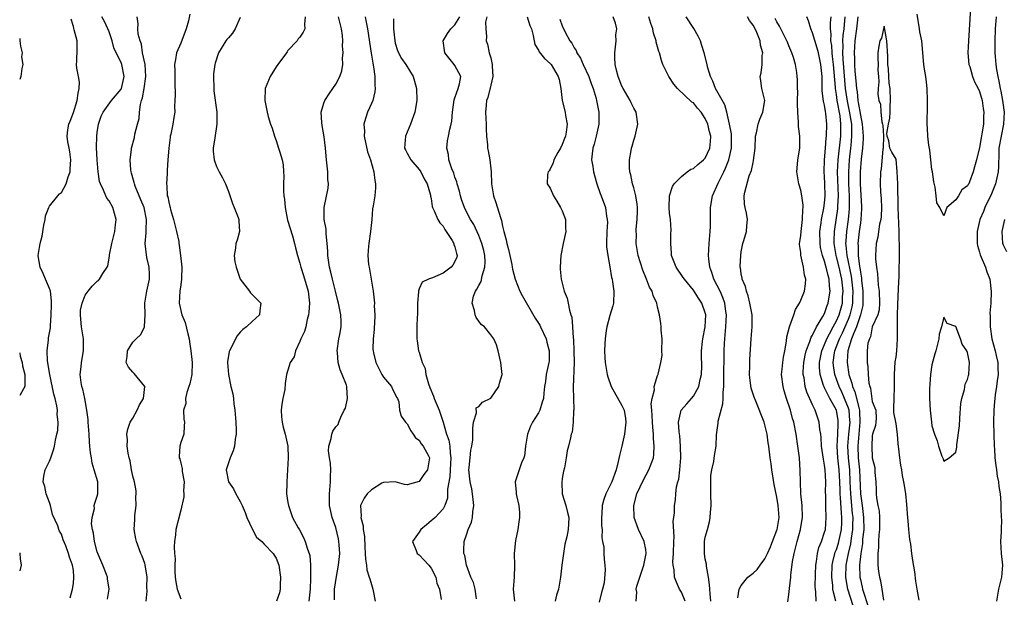
# Model space of a CAD drawing. Units: inches. Extents: x 2586000 to 2589000, y 1515000 to 1518000.
# Drawn here: x 2586000 to 2586165, y 1517032 to 1517129 of the extents above; entities that cross this region are included whole.
import ezdxf

# ---------------------------------------------------------------- set-up
doc = ezdxf.new("R2010")
doc.units = ezdxf.units.IN
doc.header["$MEASUREMENT"] = 0
doc.layers.add('LD25861515_2ft', color=132, linetype='Continuous')

msp = doc.modelspace()

# ---------------------------------------------------------------- linework, layer by layer
at = {"layer": 'LD25861515_2ft'}
for points, elevation in [([(2586159.49, 1517130.51), (2586159.12, 1517125), (2586159.04, 1517123), (2586159.22, 1517121), (2586159.34, 1517120.67), (2586159.82, 1517119), (2586160.13, 1517118.13), (2586160.76, 1517117), (2586161, 1517116.49), (2586161.41, 1517115), (2586161.61, 1517113.61), (2586161.72, 1517113), (2586161.68, 1517112.32), (2586161.63, 1517111), (2586161.4, 1517109.4), (2586161.26, 1517108.74), (2586161, 1517107.07), (2586160.46, 1517105), (2586160.17, 1517103.83), (2586159.93, 1517103), (2586159.33, 1517101.33), (2586159.19, 1517101), (2586159.11, 1517100.89), (2586159, 1517100.65), (2586158.01, 1517099.99), (2586157.44, 1517099), (2586157, 1517098.32), (2586155.5, 1517097), (2586155, 1517095.64), (2586154.34, 1517097), (2586153.83, 1517097.83), (2586153.7, 1517099), (2586153.57, 1517100.43), (2586153.31, 1517101.31), (2586153.09, 1517103), (2586153, 1517103.41), (2586152.63, 1517106.63), (2586152.5, 1517107.5), (2586152.34, 1517109), (2586152.26, 1517110.26), (2586152.19, 1517111), (2586152.24, 1517114.24), (2586152.27, 1517115), (2586152.19, 1517117), (2586152.08, 1517118.08), (2586151.96, 1517119), (2586151.77, 1517120.23), (2586151.67, 1517121), (2586151.29, 1517125), (2586151, 1517126.51), (2586150.94, 1517127), (2586150.54, 1517129.46)], 8530), ([(2586008.46, 1517031.54), (2586008.88, 1517033), (2586009, 1517033.93), (2586009.09, 1517035), (2586009, 1517036.11), (2586008.88, 1517037), (2586008.35, 1517038.35), (2586008.18, 1517039), (2586007.74, 1517040.26), (2586007.29, 1517041.29), (2586007, 1517042.21), (2586006.7, 1517042.7), (2586006.59, 1517043), (2586006.41, 1517043.59), (2586005.53, 1517045.53), (2586005.16, 1517047), (2586005, 1517047.51), (2586004.45, 1517049), (2586004.22, 1517050.22), (2586003.95, 1517051), (2586004.04, 1517051.96), (2586004.27, 1517053), (2586005, 1517054.48), (2586005.2, 1517055), (2586005.66, 1517056.34), (2586005.83, 1517057), (2586006.01, 1517058.01), (2586006.25, 1517059), (2586006.38, 1517059.62), (2586006.46, 1517061), (2586006.31, 1517062.31), (2586006.35, 1517063), (2586006.24, 1517063.76), (2586005.93, 1517065), (2586005.7, 1517065.7), (2586005.03, 1517069), (2586004.68, 1517071.32), (2586004.61, 1517073), (2586004.83, 1517074.83), (2586004.84, 1517075.16), (2586005.15, 1517076.86), (2586005.15, 1517077.15), (2586005.26, 1517079), (2586005.33, 1517080.67), (2586005.34, 1517081.34), (2586005.16, 1517083), (2586005, 1517083.43), (2586004.33, 1517085), (2586003.96, 1517085.96), (2586003.44, 1517087), (2586003.11, 1517088.89), (2586003.11, 1517089), (2586003.44, 1517091), (2586003.76, 1517092.24), (2586004.07, 1517094.07), (2586004.25, 1517095), (2586004.35, 1517095.65), (2586004.86, 1517097), (2586005, 1517097.25), (2586006.42, 1517099), (2586006.69, 1517099.31), (2586007, 1517099.56), (2586007.81, 1517101), (2586008.15, 1517102.15), (2586008.44, 1517103), (2586008.46, 1517103.54), (2586008.6, 1517105), (2586008.39, 1517106.39), (2586008.29, 1517107), (2586008.07, 1517108.07), (2586007.97, 1517109), (2586008.06, 1517110.06), (2586008.24, 1517111), (2586008.48, 1517111.52), (2586009, 1517112.95), (2586009.65, 1517115), (2586009.81, 1517116.19), (2586009.99, 1517117), (2586010.03, 1517118.03), (2586009.86, 1517119), (2586009.57, 1517120.43), (2586009.54, 1517121), (2586009.59, 1517121.59), (2586009.63, 1517123.63), (2586009.64, 1517125), (2586009.16, 1517126.84), (2586009.07, 1517127.07), (2586009, 1517127.41), (2586008.65, 1517128.65)], 8572), ([(2586014.7, 1517031.3), (2586014.99, 1517033), (2586014.72, 1517034.72), (2586014.7, 1517035), (2586014.54, 1517035.46), (2586013.92, 1517037), (2586013.08, 1517039), (2586013, 1517039.24), (2586012.54, 1517041), (2586012.38, 1517042.38), (2586012.21, 1517043), (2586012.05, 1517043.95), (2586012.14, 1517045), (2586012.53, 1517046.53), (2586012.5, 1517047), (2586012.58, 1517047.42), (2586013, 1517048.59), (2586013.12, 1517049), (2586013.1, 1517049.1), (2586013.08, 1517051), (2586012.51, 1517053), (2586012.13, 1517054.13), (2586012.03, 1517055), (2586011.85, 1517055.85), (2586011.79, 1517057), (2586011.69, 1517057.69), (2586011.64, 1517059), (2586011.49, 1517061), (2586011.47, 1517061.47), (2586011.27, 1517063), (2586010.9, 1517065), (2586010.57, 1517066.57), (2586010.44, 1517067), (2586010.33, 1517067.67), (2586010.16, 1517069), (2586010.29, 1517070.29), (2586010.35, 1517071), (2586010.71, 1517073), (2586010.7, 1517074.7), (2586010.71, 1517075), (2586010.67, 1517075.33), (2586010.39, 1517077), (2586010.28, 1517078.28), (2586010.18, 1517079), (2586010.22, 1517079.78), (2586010.46, 1517081), (2586011, 1517082.33), (2586011.48, 1517083), (2586012.15, 1517083.85), (2586013, 1517084.66), (2586013.2, 1517084.8), (2586013.4, 1517085), (2586013.95, 1517085.95), (2586014.69, 1517087), (2586014.8, 1517087.2), (2586015.08, 1517088.92), (2586015.08, 1517089.08), (2586015.45, 1517091), (2586015.95, 1517093), (2586016.09, 1517094.09), (2586016.16, 1517095), (2586015.61, 1517097), (2586015, 1517098.12), (2586014.61, 1517098.61), (2586014.43, 1517099), (2586014.06, 1517099.94), (2586013.53, 1517101), (2586013.4, 1517101.4), (2586013.15, 1517103), (2586012.98, 1517105), (2586012.9, 1517107.11), (2586012.93, 1517109), (2586013, 1517109.62), (2586013.24, 1517111), (2586013.67, 1517112.33), (2586014.01, 1517113), (2586015.4, 1517115), (2586017, 1517116.86), (2586017.06, 1517117), (2586017.51, 1517119), (2586017.14, 1517121), (2586017, 1517121.34), (2586016.17, 1517123), (2586015.8, 1517123.8), (2586015.52, 1517125), (2586015, 1517126.49), (2586014.8, 1517127), (2586014.22, 1517128.22), (2586013.79, 1517129)], 8570), ([(2586021.21, 1517031), (2586021.37, 1517032.63), (2586021.34, 1517033.34), (2586021.36, 1517035), (2586021.07, 1517037.07), (2586021, 1517037.3), (2586020.55, 1517038.55), (2586020.34, 1517039), (2586019.57, 1517041), (2586019.46, 1517041.46), (2586019.2, 1517043), (2586019.31, 1517044.69), (2586019.31, 1517045), (2586019.33, 1517045.33), (2586019.52, 1517047), (2586019.5, 1517048.5), (2586019.52, 1517049), (2586019.51, 1517049.51), (2586019.24, 1517051), (2586019, 1517051.97), (2586018.77, 1517053), (2586018.51, 1517054.51), (2586018.35, 1517055), (2586018.17, 1517055.83), (2586018.05, 1517057), (2586018.07, 1517058.07), (2586017.99, 1517059), (2586018.15, 1517059.85), (2586018.54, 1517061), (2586019, 1517061.68), (2586019.71, 1517063), (2586020.07, 1517063.93), (2586020.74, 1517065), (2586020.97, 1517066.97), (2586020.97, 1517067), (2586019.2, 1517069.2), (2586019, 1517069.38), (2586018.24, 1517070.24), (2586017.87, 1517071), (2586018, 1517072), (2586018.07, 1517073), (2586019, 1517074.43), (2586019.54, 1517075), (2586020.3, 1517075.7), (2586020.94, 1517077), (2586021, 1517078.05), (2586021.03, 1517079), (2586020.99, 1517081), (2586021.34, 1517083), (2586021.75, 1517085), (2586021.76, 1517085.76), (2586021.71, 1517087), (2586021.35, 1517088.65), (2586021.07, 1517091), (2586021.23, 1517092.77), (2586021.2, 1517093.2), (2586021.27, 1517095), (2586020.85, 1517097), (2586020.33, 1517098.33), (2586019.37, 1517100.63), (2586019.24, 1517101), (2586019.2, 1517101.2), (2586018.77, 1517102.77), (2586018.69, 1517103), (2586018.65, 1517103.35), (2586018.54, 1517105), (2586018.75, 1517106.75), (2586018.77, 1517107), (2586019.25, 1517108.75), (2586019.34, 1517109.34), (2586019.78, 1517111), (2586020.02, 1517111.98), (2586020.11, 1517113), (2586020.29, 1517114.29), (2586020.45, 1517115), (2586020.58, 1517115.42), (2586020.89, 1517117), (2586021.18, 1517119), (2586021.02, 1517121.02), (2586020.61, 1517123), (2586020.45, 1517124.45), (2586020.2, 1517125), (2586019.89, 1517126.11), (2586019.83, 1517127), (2586019.86, 1517127.86), (2586019.71, 1517129)], 8568), ([(2586028.56, 1517129.44), (2586028.33, 1517128.33), (2586027.93, 1517127), (2586027, 1517124.62), (2586026.3, 1517123), (2586026.14, 1517121.86), (2586025.97, 1517121), (2586026.03, 1517119.97), (2586026.04, 1517119), (2586026, 1517118), (2586026.07, 1517115.93), (2586026.01, 1517115), (2586025.98, 1517113.98), (2586026, 1517113), (2586025.86, 1517112.14), (2586025.71, 1517111), (2586025.35, 1517109.35), (2586025.26, 1517109), (2586025.22, 1517108.78), (2586024.99, 1517107), (2586024.87, 1517105), (2586024.72, 1517103.28), (2586024.71, 1517103), (2586024.73, 1517102.73), (2586024.6, 1517101), (2586024.67, 1517100.67), (2586024.76, 1517099), (2586024.82, 1517098.82), (2586025, 1517097.9), (2586025.19, 1517097.19), (2586025.22, 1517097), (2586025.3, 1517096.7), (2586025.8, 1517095), (2586026.32, 1517093), (2586026.67, 1517091.33), (2586026.72, 1517091), (2586026.73, 1517090.73), (2586026.98, 1517089), (2586027.17, 1517087), (2586027.15, 1517085.15), (2586027.16, 1517085), (2586027, 1517084.05), (2586026.86, 1517083), (2586026.75, 1517081), (2586027.22, 1517079), (2586027.74, 1517077.74), (2586028.19, 1517075.81), (2586028.41, 1517075), (2586028.47, 1517074.47), (2586028.7, 1517073), (2586028.91, 1517071), (2586028.85, 1517069), (2586028.55, 1517067.45), (2586028.39, 1517067), (2586028.01, 1517066.01), (2586027.8, 1517065), (2586027.86, 1517064.14), (2586027.47, 1517063), (2586027.51, 1517061.51), (2586027.67, 1517061), (2586027.58, 1517060.42), (2586027.51, 1517059), (2586027, 1517057.62), (2586026.85, 1517057), (2586026.74, 1517055.26), (2586026.77, 1517055), (2586026.84, 1517054.84), (2586027, 1517054.15), (2586027.25, 1517053.25), (2586027.23, 1517053), (2586027.27, 1517052.73), (2586027.56, 1517051), (2586027.47, 1517049.47), (2586027.53, 1517049), (2586027.52, 1517048.48), (2586027, 1517046.26), (2586026.21, 1517043), (2586026.12, 1517042.12), (2586025.95, 1517041), (2586025.89, 1517040.11), (2586025.98, 1517039), (2586026.08, 1517038.08), (2586026.04, 1517037), (2586026.04, 1517035.96), (2586026.1, 1517035), (2586026.21, 1517034.21), (2586026.41, 1517033), (2586027, 1517031.34)], 8566), ([(2586037, 1517128.92), (2586036.13, 1517127), (2586035.71, 1517126.29), (2586035, 1517125.48), (2586034.76, 1517125.24), (2586034.56, 1517125), (2586033.97, 1517123.97), (2586033.37, 1517123), (2586032.78, 1517121.22), (2586032.74, 1517121), (2586032.52, 1517119.48), (2586032.49, 1517119), (2586032.56, 1517117), (2586032.59, 1517116.59), (2586033.08, 1517113), (2586033.09, 1517111), (2586032.72, 1517108.72), (2586032.47, 1517107), (2586032.45, 1517106.45), (2586032.61, 1517105), (2586033, 1517103.89), (2586033.47, 1517103), (2586034.03, 1517102.03), (2586034.52, 1517101), (2586035, 1517099.69), (2586035.67, 1517097.67), (2586035.99, 1517097), (2586036.66, 1517095.34), (2586036.77, 1517095), (2586036.76, 1517094.76), (2586036.85, 1517093), (2586036.45, 1517091.55), (2586036.26, 1517091), (2586036.18, 1517090.18), (2586035.95, 1517089), (2586036.07, 1517087.93), (2586036.3, 1517087), (2586037, 1517084.98), (2586038.55, 1517083), (2586038.73, 1517082.73), (2586039.72, 1517081.72), (2586040.46, 1517081), (2586040.28, 1517079.72), (2586040.2, 1517079), (2586039, 1517077.9), (2586038.05, 1517077), (2586037.44, 1517076.56), (2586037, 1517076.13), (2586036.49, 1517075.51), (2586036.22, 1517075), (2586035.47, 1517073.47), (2586035.21, 1517073), (2586035.15, 1517072.85), (2586034.87, 1517071.13), (2586034.86, 1517071), (2586035.01, 1517069), (2586035.44, 1517067), (2586035.74, 1517065.74), (2586035.85, 1517065), (2586035.94, 1517064.06), (2586036.09, 1517063), (2586036.24, 1517061), (2586036.31, 1517059.69), (2586036.3, 1517059), (2586036.14, 1517058.14), (2586036.03, 1517057), (2586035.82, 1517056.18), (2586035.3, 1517055), (2586034.63, 1517053), (2586035, 1517051), (2586035.84, 1517049.84), (2586036.23, 1517049), (2586037, 1517047.71), (2586037.34, 1517047), (2586037.83, 1517045.83), (2586038.12, 1517045), (2586039, 1517043.1), (2586039.74, 1517041.74), (2586040.59, 1517041), (2586041, 1517040.55), (2586042.53, 1517039), (2586042.69, 1517038.69), (2586043, 1517038.21), (2586043.44, 1517037), (2586043.73, 1517035), (2586043.69, 1517033.69), (2586043.71, 1517033), (2586043.6, 1517032.4), (2586043.07, 1517031)], 8564), ([(2586047.87, 1517129), (2586047.77, 1517127.77), (2586047.81, 1517127), (2586047.54, 1517126.46), (2586047, 1517125.62), (2586046.7, 1517125.3), (2586046.53, 1517125), (2586045, 1517123.35), (2586044.84, 1517123.16), (2586044.75, 1517123), (2586043.27, 1517121), (2586043, 1517120.62), (2586042, 1517119), (2586041.2, 1517117), (2586041.09, 1517115), (2586041.5, 1517113), (2586041.68, 1517112.32), (2586042.08, 1517111), (2586042.33, 1517110.33), (2586042.72, 1517109), (2586043, 1517108.26), (2586043.43, 1517107), (2586043.55, 1517106.45), (2586044, 1517105), (2586044.17, 1517104.17), (2586044.26, 1517103), (2586044.33, 1517102.33), (2586044.26, 1517101), (2586044.22, 1517099.78), (2586044.31, 1517099), (2586044.4, 1517098.4), (2586044.5, 1517097), (2586044.92, 1517094.92), (2586045.73, 1517092.27), (2586046.09, 1517091), (2586046.26, 1517090.26), (2586046.6, 1517089), (2586047, 1517087.69), (2586047.18, 1517087), (2586047.63, 1517085.63), (2586048.36, 1517083), (2586048.6, 1517081), (2586048.52, 1517079.48), (2586048.46, 1517079), (2586048.21, 1517078.21), (2586047.99, 1517077), (2586047.78, 1517076.22), (2586047.18, 1517075), (2586047, 1517074.57), (2586046.26, 1517073), (2586046.01, 1517071.99), (2586045.37, 1517071), (2586045, 1517069.71), (2586044.75, 1517069), (2586044.51, 1517067.49), (2586044.47, 1517066.47), (2586044.14, 1517065), (2586043.95, 1517064.05), (2586043.87, 1517063), (2586043.93, 1517061.93), (2586044, 1517061), (2586044.18, 1517060.18), (2586044.54, 1517059), (2586044.98, 1517057), (2586045.02, 1517055), (2586044.8, 1517051), (2586044.81, 1517050.81), (2586044.77, 1517049), (2586045, 1517047.52), (2586045.07, 1517047), (2586045.78, 1517045), (2586046.73, 1517043.27), (2586046.94, 1517042.94), (2586047.63, 1517041.63), (2586047.89, 1517041), (2586048.29, 1517039.71), (2586048.56, 1517039), (2586048.64, 1517038.64), (2586048.79, 1517037), (2586048.76, 1517035.24), (2586048.79, 1517034.79), (2586048.72, 1517033), (2586048.5, 1517031)], 8562), ([(2586052.78, 1517031.22), (2586052.81, 1517033), (2586053.12, 1517035.12), (2586053.5, 1517037), (2586053.68, 1517039), (2586053.56, 1517040.44), (2586053.53, 1517041), (2586053.45, 1517041.45), (2586053, 1517043.31), (2586052.43, 1517045), (2586051.99, 1517047), (2586051.99, 1517048.01), (2586051.96, 1517049), (2586052.15, 1517051), (2586052.13, 1517051.87), (2586052.18, 1517053), (2586052.14, 1517054.14), (2586051.96, 1517055), (2586051.82, 1517056.18), (2586051.86, 1517057), (2586052.25, 1517058.25), (2586052.36, 1517059), (2586052.52, 1517059.48), (2586053, 1517060.24), (2586053.39, 1517060.61), (2586053.55, 1517061), (2586053.85, 1517061.85), (2586054.45, 1517063), (2586054.62, 1517063.38), (2586054.99, 1517065), (2586054.86, 1517066.86), (2586054.87, 1517067), (2586054.81, 1517067.19), (2586054.09, 1517069), (2586053.77, 1517069.77), (2586053.41, 1517071), (2586053.29, 1517072.71), (2586053.26, 1517073), (2586053.55, 1517075), (2586053.71, 1517075.71), (2586053.9, 1517077), (2586053.92, 1517077.92), (2586053.85, 1517079), (2586053.46, 1517081), (2586053.37, 1517081.37), (2586052.98, 1517083), (2586052.46, 1517085), (2586052.17, 1517086.17), (2586051.95, 1517087), (2586051.71, 1517089), (2586051.69, 1517089.69), (2586051.59, 1517091), (2586051.38, 1517092.62), (2586051.38, 1517093.38), (2586051.07, 1517095), (2586051.06, 1517097), (2586051.73, 1517100.27), (2586051.77, 1517101), (2586051.71, 1517101.71), (2586051.7, 1517103), (2586051.47, 1517105), (2586051.3, 1517107), (2586051.09, 1517108.91), (2586050.76, 1517110.76), (2586050.7, 1517111.3), (2586050.59, 1517113), (2586051, 1517114.55), (2586051.16, 1517115), (2586051.88, 1517116.12), (2586052.53, 1517117), (2586053, 1517117.74), (2586053.69, 1517119), (2586054.05, 1517119.95), (2586054.2, 1517121), (2586054.16, 1517122.16), (2586054.28, 1517123), (2586054.16, 1517124.16), (2586054.2, 1517125), (2586054.12, 1517125.88), (2586053.95, 1517127), (2586053.46, 1517129)], 8560), ([(2586057.94, 1517129), (2586058.14, 1517128.14), (2586058.36, 1517127), (2586058.94, 1517122.94), (2586059.22, 1517121.22), (2586059.35, 1517120.65), (2586059.57, 1517119), (2586059.56, 1517117.56), (2586059.62, 1517117), (2586059.57, 1517116.43), (2586059.21, 1517115), (2586059, 1517114.48), (2586058.35, 1517113), (2586058.02, 1517111.98), (2586057.74, 1517111), (2586057.81, 1517109.81), (2586057.78, 1517109), (2586058.36, 1517106.36), (2586058.86, 1517105), (2586059.42, 1517103), (2586059.55, 1517101.55), (2586059.69, 1517101), (2586059.69, 1517100.31), (2586059.57, 1517099), (2586059.31, 1517097.31), (2586059.2, 1517096.79), (2586059.04, 1517095), (2586058.84, 1517093), (2586058.54, 1517091), (2586058.53, 1517090.53), (2586058.39, 1517089), (2586058.51, 1517087.49), (2586058.59, 1517087), (2586058.66, 1517086.66), (2586058.96, 1517085), (2586059.29, 1517083), (2586059.49, 1517081), (2586059.47, 1517080.53), (2586059.55, 1517079), (2586059.5, 1517077.5), (2586059.46, 1517077), (2586059.46, 1517076.54), (2586059.28, 1517075), (2586059.23, 1517073.23), (2586059.27, 1517073), (2586059.36, 1517072.64), (2586059.71, 1517071), (2586060.73, 1517069), (2586061, 1517068.57), (2586062.35, 1517067), (2586062.54, 1517066.54), (2586063, 1517065.72), (2586063.22, 1517065.23), (2586063.38, 1517065), (2586063.59, 1517064.41), (2586063.72, 1517063), (2586064, 1517062), (2586064.72, 1517061), (2586065, 1517060.74), (2586065.58, 1517059.58), (2586066, 1517059), (2586066.4, 1517058.4), (2586067, 1517058.01), (2586067.35, 1517057.35), (2586067.65, 1517057), (2586068.52, 1517055.48), (2586068.76, 1517055), (2586068.4, 1517053), (2586067.8, 1517052.2), (2586067, 1517051.03), (2586065, 1517050.47), (2586064.56, 1517050.56), (2586063, 1517051.02), (2586061, 1517050.89), (2586060.76, 1517050.76), (2586059, 1517049.65), (2586058.26, 1517049), (2586057.75, 1517048.24), (2586057.16, 1517047), (2586057.26, 1517045.26), (2586057.23, 1517045), (2586057.6, 1517043.6), (2586057.62, 1517043), (2586057.84, 1517041.84), (2586057.91, 1517040.09), (2586057.97, 1517039), (2586058, 1517038), (2586058.15, 1517037), (2586058.25, 1517036.25), (2586058.64, 1517035), (2586058.71, 1517034.71), (2586059, 1517033.76), (2586059.25, 1517033), (2586059.27, 1517032.73), (2586059.61, 1517031)], 8558), ([(2586062.69, 1517128.69), (2586062.7, 1517127), (2586062.91, 1517125), (2586063, 1517124.61), (2586063.39, 1517123.39), (2586063.55, 1517123), (2586064.04, 1517122.04), (2586064.76, 1517121), (2586065.98, 1517119), (2586066.22, 1517118.22), (2586066.53, 1517117), (2586066.59, 1517115), (2586066.28, 1517113), (2586065.57, 1517111), (2586065, 1517109.65), (2586064.69, 1517109), (2586064.54, 1517107), (2586064.69, 1517106.69), (2586065, 1517106.15), (2586065.62, 1517105), (2586067, 1517103.38), (2586067.27, 1517103), (2586067.85, 1517101.85), (2586068.37, 1517101), (2586068.89, 1517099.11), (2586068.91, 1517098.91), (2586069, 1517098.54), (2586069.19, 1517097.19), (2586069.26, 1517097), (2586069.51, 1517096.49), (2586070.13, 1517095), (2586070.45, 1517094.45), (2586071, 1517093.87), (2586071.31, 1517093.31), (2586072.53, 1517091.47), (2586072.82, 1517091), (2586072.84, 1517090.84), (2586073, 1517090.42), (2586073.28, 1517089.28), (2586073.38, 1517089), (2586073.31, 1517088.69), (2586073, 1517087.97), (2586072.66, 1517087.34), (2586072.36, 1517087), (2586071, 1517086.01), (2586069.24, 1517085.24), (2586068.57, 1517085), (2586067.53, 1517084.47), (2586067, 1517083.36), (2586066.87, 1517083), (2586066.88, 1517082.88), (2586066.73, 1517081), (2586066.72, 1517079.28), (2586066.71, 1517079), (2586066.66, 1517078.66), (2586066.61, 1517077), (2586066.59, 1517075), (2586066.67, 1517074.67), (2586066.9, 1517073), (2586067, 1517072.74), (2586067.53, 1517071), (2586068, 1517070), (2586068.12, 1517069), (2586068.57, 1517067.43), (2586068.8, 1517066.8), (2586069.39, 1517065.39), (2586069.52, 1517065), (2586070.35, 1517063), (2586070.5, 1517062.5), (2586071.01, 1517061.01), (2586071.59, 1517059), (2586071.97, 1517057.97), (2586072.13, 1517057), (2586072.19, 1517055.81), (2586072.33, 1517055), (2586072.2, 1517053), (2586072.14, 1517051.86), (2586071.74, 1517049.74), (2586071.77, 1517049), (2586071.76, 1517048.24), (2586071.32, 1517047), (2586071, 1517046.45), (2586069.67, 1517045), (2586069.32, 1517044.68), (2586069, 1517044.44), (2586068.21, 1517043.79), (2586067.27, 1517043), (2586067, 1517042.54), (2586065.86, 1517041), (2586066.51, 1517039.49), (2586066.64, 1517039), (2586066.84, 1517038.84), (2586067, 1517038.75), (2586067.86, 1517037.86), (2586068.65, 1517037), (2586069, 1517036.51), (2586069.8, 1517035), (2586069.97, 1517033.97), (2586070.43, 1517033), (2586070.72, 1517031.28)], 8556), ([(2586076.61, 1517031.39), (2586076.39, 1517033), (2586076.09, 1517034.09), (2586075.69, 1517035), (2586074.93, 1517037), (2586074.64, 1517038.64), (2586074.51, 1517039), (2586074.49, 1517039.51), (2586074.55, 1517041), (2586075, 1517042.26), (2586075.23, 1517043), (2586075.77, 1517044.23), (2586075.92, 1517045), (2586075.98, 1517045.98), (2586076.15, 1517047), (2586075.95, 1517049), (2586075.82, 1517049.82), (2586075.55, 1517051), (2586075.34, 1517053), (2586075.39, 1517053.39), (2586075.53, 1517055), (2586075.68, 1517056.32), (2586075.86, 1517057), (2586076.02, 1517058.02), (2586076.03, 1517059), (2586075.99, 1517060.01), (2586076.11, 1517061), (2586076.6, 1517062.6), (2586076.59, 1517063.41), (2586077, 1517063.64), (2586077.62, 1517064.38), (2586079, 1517065.02), (2586080.37, 1517067), (2586080.45, 1517067.55), (2586080.92, 1517069), (2586080.69, 1517071), (2586080.24, 1517073), (2586079.98, 1517073.98), (2586079.51, 1517075), (2586079, 1517075.67), (2586077.94, 1517077), (2586077.42, 1517077.42), (2586077, 1517077.96), (2586076.58, 1517078.58), (2586076.4, 1517079), (2586076.28, 1517079.72), (2586075.88, 1517081), (2586076.13, 1517082.13), (2586076.44, 1517083), (2586076.69, 1517083.31), (2586077, 1517083.94), (2586077.41, 1517084.59), (2586077.56, 1517085.56), (2586078.04, 1517087), (2586078.09, 1517087.91), (2586078.03, 1517089), (2586077.83, 1517089.83), (2586077.52, 1517091), (2586077, 1517092.32), (2586076.15, 1517094.15), (2586075.64, 1517095), (2586074.74, 1517096.74), (2586074.62, 1517097), (2586074.18, 1517098.18), (2586073.92, 1517099), (2586073.74, 1517099.74), (2586073.38, 1517101), (2586073.31, 1517101.31), (2586073, 1517102.14), (2586072.8, 1517102.8), (2586072.48, 1517103.52), (2586071.98, 1517105), (2586071.9, 1517105.9), (2586071.63, 1517107), (2586071.78, 1517108.22), (2586071.9, 1517109), (2586072.16, 1517110.16), (2586072.38, 1517111), (2586072.48, 1517111.52), (2586072.62, 1517113), (2586072.89, 1517115.11), (2586073, 1517115.4), (2586073.53, 1517117), (2586073.76, 1517117.76), (2586073.97, 1517119), (2586073, 1517120.83), (2586072.89, 1517121), (2586071.29, 1517123), (2586071.02, 1517125), (2586071.77, 1517126.23), (2586072.33, 1517127), (2586073, 1517127.65), (2586073.82, 1517129)], 8554), ([(2586078.33, 1517129), (2586078.11, 1517128.11), (2586078.16, 1517127), (2586078.31, 1517125.69), (2586078.23, 1517125), (2586078.45, 1517124.45), (2586078.76, 1517123), (2586079, 1517122.12), (2586079.26, 1517121), (2586079.26, 1517120.74), (2586079.36, 1517119), (2586079, 1517117.57), (2586078.52, 1517115.48), (2586078.31, 1517115), (2586078.22, 1517114.22), (2586078.14, 1517113), (2586078.23, 1517111), (2586078.22, 1517110.22), (2586078.28, 1517109), (2586078.47, 1517107.53), (2586078.48, 1517107), (2586078.55, 1517106.55), (2586078.88, 1517105), (2586079.08, 1517103), (2586079.15, 1517101), (2586079.48, 1517099), (2586079.88, 1517097.88), (2586080.64, 1517095.36), (2586080.82, 1517094.82), (2586081, 1517093.9), (2586081.22, 1517093), (2586081.61, 1517091.61), (2586081.72, 1517091), (2586082, 1517090), (2586082.53, 1517087.47), (2586082.62, 1517087), (2586082.66, 1517086.66), (2586083.13, 1517085), (2586083.91, 1517083), (2586084.27, 1517082.27), (2586086.46, 1517078.46), (2586087.26, 1517077.26), (2586087.38, 1517077), (2586088.3, 1517075), (2586088.41, 1517074.41), (2586088.82, 1517073), (2586088.78, 1517071.22), (2586088.76, 1517071), (2586088.31, 1517069), (2586088.19, 1517067.81), (2586088.01, 1517067), (2586087.89, 1517065.89), (2586087.85, 1517065), (2586087.62, 1517064.38), (2586087.24, 1517063), (2586087, 1517062.55), (2586086.03, 1517061), (2586085.66, 1517060.34), (2586085.2, 1517059), (2586084.83, 1517057), (2586084.65, 1517055.35), (2586084.53, 1517055), (2586084.17, 1517054.17), (2586083.8, 1517053), (2586083.09, 1517051), (2586083.28, 1517049.28), (2586083.27, 1517049), (2586083.3, 1517048.7), (2586083.74, 1517047), (2586083.84, 1517045.84), (2586083.82, 1517045), (2586083.74, 1517044.26), (2586083.53, 1517043), (2586083.15, 1517041.15), (2586082.93, 1517039), (2586082.97, 1517036.97), (2586082.92, 1517035), (2586082.76, 1517033), (2586083.01, 1517031)], 8552), ([(2586085.12, 1517129), (2586085.59, 1517127.59), (2586085.82, 1517127), (2586086.13, 1517125.87), (2586086.4, 1517124.4), (2586087, 1517123.44), (2586087.13, 1517123.13), (2586088, 1517122), (2586089, 1517121.17), (2586089.14, 1517121), (2586090.34, 1517119), (2586090.48, 1517118.48), (2586090.79, 1517117), (2586091.01, 1517115), (2586091.47, 1517113), (2586091.54, 1517112.46), (2586091.81, 1517111), (2586091.65, 1517109.65), (2586091.54, 1517109), (2586091.4, 1517108.6), (2586091, 1517107.6), (2586090.69, 1517107), (2586090.26, 1517106.26), (2586089.59, 1517105), (2586089.5, 1517104.5), (2586089, 1517103.44), (2586088.82, 1517103.18), (2586088.65, 1517103), (2586088.54, 1517102.54), (2586088.48, 1517101), (2586089, 1517100.27), (2586089.51, 1517099), (2586090.09, 1517098.09), (2586090.73, 1517097), (2586091, 1517096.45), (2586091.52, 1517095), (2586091.55, 1517093.55), (2586091.58, 1517093), (2586091.5, 1517092.5), (2586091.15, 1517091), (2586090.77, 1517089), (2586090.66, 1517087), (2586090.67, 1517086.67), (2586090.81, 1517085), (2586091.35, 1517083), (2586091.82, 1517081.82), (2586092.01, 1517081), (2586092.2, 1517079.8), (2586092.46, 1517079), (2586092.61, 1517078.61), (2586092.73, 1517077), (2586092.84, 1517075.16), (2586092.9, 1517074.9), (2586092.97, 1517073), (2586093, 1517071), (2586092.86, 1517066.86), (2586092.94, 1517063.06), (2586092.89, 1517062.89), (2586092.81, 1517061), (2586092.66, 1517059.34), (2586092.48, 1517059), (2586092.36, 1517058.36), (2586092.06, 1517057), (2586091.81, 1517056.19), (2586091.68, 1517055), (2586091.37, 1517053.37), (2586091.22, 1517052.78), (2586091, 1517051.58), (2586090.91, 1517050.91), (2586090.98, 1517049), (2586091.58, 1517047), (2586091.86, 1517045.86), (2586092.09, 1517045), (2586092.03, 1517043.97), (2586092, 1517043), (2586091.76, 1517041.76), (2586091.46, 1517040.54), (2586091.2, 1517039), (2586090.93, 1517037), (2586090.72, 1517035), (2586090.65, 1517034.65), (2586090.38, 1517033), (2586090.04, 1517031.96), (2586089.83, 1517031)], 8550), ([(2586090.6, 1517128.6), (2586091, 1517127.49), (2586091.46, 1517126.54), (2586092.28, 1517125), (2586092.6, 1517124.6), (2586093, 1517123.81), (2586093.34, 1517123.34), (2586093.44, 1517123), (2586094.09, 1517122.09), (2586094.52, 1517121), (2586095.45, 1517119), (2586095.85, 1517117.85), (2586096.19, 1517117), (2586096.67, 1517115.33), (2586096.75, 1517115), (2586097.13, 1517113), (2586097.16, 1517111), (2586096.71, 1517109), (2586096.35, 1517107.65), (2586096.12, 1517107), (2586096.01, 1517106.01), (2586095.93, 1517105), (2586096.12, 1517103.88), (2586096.24, 1517103), (2586096.39, 1517102.39), (2586096.81, 1517101), (2586097.36, 1517099.36), (2586097.52, 1517099), (2586098.25, 1517097), (2586098.43, 1517095.57), (2586098.55, 1517095), (2586098.57, 1517094.57), (2586098.48, 1517093), (2586098.42, 1517091), (2586098.45, 1517090.45), (2586098.62, 1517089), (2586099, 1517087.09), (2586099.28, 1517085.28), (2586099.36, 1517085), (2586099.43, 1517084.57), (2586099.63, 1517083), (2586099.57, 1517081), (2586099.48, 1517080.52), (2586099, 1517078.91), (2586098.49, 1517077), (2586098.38, 1517076.38), (2586098.2, 1517075), (2586098.14, 1517074.14), (2586098.09, 1517073), (2586098.15, 1517071.85), (2586098.21, 1517071), (2586098.54, 1517069), (2586098.63, 1517068.63), (2586099.21, 1517067), (2586101, 1517063.81), (2586101.36, 1517063), (2586101.62, 1517061.62), (2586101.68, 1517061), (2586101.47, 1517059), (2586101.01, 1517056.99), (2586100.61, 1517055.39), (2586100.39, 1517054.39), (2586100.03, 1517053), (2586099.3, 1517051), (2586099, 1517050.33), (2586098.31, 1517049), (2586097.95, 1517048.05), (2586097.68, 1517047), (2586097.63, 1517045.63), (2586097.58, 1517045), (2586097.6, 1517043.6), (2586097.67, 1517043), (2586097.65, 1517041.65), (2586097.78, 1517041), (2586097.97, 1517040.03), (2586097.97, 1517039), (2586098.04, 1517038.04), (2586098.16, 1517037), (2586098.21, 1517036.21), (2586098.03, 1517034.03), (2586097.76, 1517033), (2586097.57, 1517032.43), (2586097.18, 1517030.82)], 8548), ([(2586103.39, 1517031), (2586103.51, 1517032.49), (2586103.41, 1517033), (2586103.51, 1517033.51), (2586104, 1517035), (2586104.71, 1517037), (2586105.1, 1517039), (2586105, 1517039.62), (2586104.73, 1517041), (2586103.8, 1517043), (2586103.08, 1517045), (2586102.98, 1517047), (2586103.52, 1517049), (2586104.64, 1517051.36), (2586105.54, 1517053), (2586106.28, 1517055), (2586106.39, 1517055.61), (2586106.44, 1517057), (2586106.29, 1517058.29), (2586106.32, 1517059), (2586106.17, 1517060.17), (2586106.16, 1517061), (2586106.1, 1517062.1), (2586106.04, 1517063), (2586105.94, 1517064.06), (2586106.07, 1517065), (2586106.46, 1517066.46), (2586106.4, 1517067), (2586107, 1517068.86), (2586107.04, 1517068.96), (2586107.07, 1517069), (2586107.08, 1517069.08), (2586107.55, 1517071), (2586107.78, 1517072.22), (2586107.73, 1517073), (2586107.76, 1517075), (2586107.58, 1517076.42), (2586107.59, 1517077), (2586107.54, 1517077.54), (2586107.29, 1517079), (2586107, 1517080.28), (2586106.86, 1517081), (2586106.25, 1517082.25), (2586106.09, 1517083), (2586105.66, 1517083.66), (2586105.16, 1517085), (2586104.49, 1517086.49), (2586103.72, 1517089), (2586103.41, 1517091), (2586103.43, 1517092.57), (2586103.4, 1517093), (2586103.4, 1517093.4), (2586103.55, 1517095), (2586103.61, 1517096.39), (2586103.6, 1517097), (2586103.57, 1517097.57), (2586103.35, 1517099), (2586103, 1517100.34), (2586102.79, 1517101), (2586102.48, 1517102.48), (2586102.32, 1517103), (2586102.27, 1517103.73), (2586102.27, 1517105), (2586102.58, 1517106.58), (2586102.64, 1517107), (2586102.71, 1517107.29), (2586103, 1517108.31), (2586103.22, 1517109), (2586103.66, 1517111), (2586103.38, 1517113), (2586103, 1517113.68), (2586102.57, 1517114.57), (2586102.38, 1517115), (2586101.2, 1517117), (2586101, 1517117.4), (2586100.38, 1517119), (2586100.14, 1517119.86), (2586099.89, 1517121), (2586099.8, 1517122.2), (2586099.81, 1517123), (2586099.96, 1517123.96), (2586100.04, 1517125), (2586100.01, 1517125.99), (2586100.14, 1517127), (2586099.96, 1517127.96), (2586099.53, 1517129)], 8546), ([(2586111.64, 1517031), (2586111, 1517032.5), (2586110.69, 1517033), (2586110.15, 1517034.15), (2586109.83, 1517035), (2586109.76, 1517036.24), (2586109.59, 1517037), (2586109.55, 1517037.55), (2586109.65, 1517039), (2586109.7, 1517041), (2586109.79, 1517041.79), (2586109.62, 1517044.38), (2586109.74, 1517045), (2586109.81, 1517045.81), (2586109.82, 1517047), (2586110.01, 1517047.99), (2586110.03, 1517049), (2586110.14, 1517050.14), (2586110.41, 1517051), (2586110.57, 1517051.43), (2586110.75, 1517053), (2586110.91, 1517055), (2586110.86, 1517057), (2586110.71, 1517058.71), (2586110.6, 1517059.4), (2586110.5, 1517061), (2586110.94, 1517063), (2586110.96, 1517063.04), (2586111.91, 1517064.09), (2586112.67, 1517065), (2586113, 1517065.37), (2586113.92, 1517067), (2586114.14, 1517068.14), (2586114.37, 1517069), (2586114.43, 1517070.43), (2586114.42, 1517071), (2586114.37, 1517071.63), (2586114.37, 1517073), (2586114.52, 1517074.52), (2586114.56, 1517075), (2586114.98, 1517077), (2586115.08, 1517079), (2586115, 1517079.35), (2586114.42, 1517081), (2586113.83, 1517081.83), (2586113, 1517083.18), (2586111.49, 1517085), (2586111.3, 1517085.3), (2586110.1, 1517087), (2586109.35, 1517089), (2586109.35, 1517089.35), (2586109.2, 1517091), (2586109.22, 1517092.78), (2586109.25, 1517093), (2586109.25, 1517093.25), (2586109.13, 1517095), (2586109, 1517096.1), (2586108.92, 1517097), (2586108.98, 1517099), (2586109.47, 1517100.53), (2586109.76, 1517101), (2586111, 1517102.21), (2586111.93, 1517103), (2586112.56, 1517103.44), (2586113, 1517103.57), (2586113.74, 1517104.26), (2586114.68, 1517105), (2586115, 1517105.33), (2586115.78, 1517107), (2586115.88, 1517108.12), (2586115.9, 1517109), (2586115.71, 1517109.71), (2586115.4, 1517111), (2586115, 1517111.94), (2586114.28, 1517113), (2586113.69, 1517113.69), (2586113, 1517114.56), (2586112.72, 1517114.72), (2586110.32, 1517117), (2586109.73, 1517117.73), (2586108.87, 1517119), (2586107.87, 1517121), (2586107.67, 1517121.67), (2586107.29, 1517123), (2586107.2, 1517123.2), (2586106.78, 1517124.79), (2586106.78, 1517125), (2586106.3, 1517126.3), (2586106.22, 1517127), (2586105.88, 1517127.88), (2586105.55, 1517129)], 8544), ([(2586115.94, 1517031), (2586115.79, 1517032.21), (2586115.73, 1517033), (2586115.7, 1517033.7), (2586115.51, 1517035), (2586115.18, 1517036.82), (2586115.18, 1517037.18), (2586115, 1517038.03), (2586114.84, 1517039), (2586114.85, 1517041), (2586115, 1517041.73), (2586115.34, 1517043), (2586115.72, 1517044.28), (2586115.83, 1517045), (2586115.86, 1517045.86), (2586115.96, 1517047), (2586115.9, 1517049), (2586115.93, 1517049.93), (2586115.9, 1517051), (2586115.94, 1517052.06), (2586116.09, 1517053), (2586116.41, 1517054.41), (2586116.56, 1517055.44), (2586116.82, 1517057), (2586116.89, 1517058.9), (2586117.15, 1517060.85), (2586117.15, 1517061), (2586117.16, 1517061.16), (2586117.94, 1517064.06), (2586118, 1517065), (2586117.97, 1517065.97), (2586118.08, 1517067), (2586118.13, 1517067.87), (2586118.1, 1517069), (2586118.1, 1517070.1), (2586118.14, 1517071), (2586118.17, 1517073), (2586118.21, 1517074.21), (2586118.26, 1517075), (2586118.34, 1517075.65), (2586118.44, 1517077), (2586118.53, 1517079), (2586118.44, 1517079.56), (2586118.25, 1517081), (2586117.95, 1517081.95), (2586117.47, 1517083), (2586117, 1517083.96), (2586116.44, 1517085), (2586116.1, 1517086.1), (2586115.75, 1517087), (2586115.58, 1517088.42), (2586115.53, 1517089), (2586115.64, 1517091), (2586115.8, 1517093), (2586115.85, 1517093.85), (2586115.85, 1517096.15), (2586115.89, 1517097), (2586116.23, 1517099), (2586117.13, 1517101.13), (2586118.08, 1517103), (2586118.4, 1517103.6), (2586118.96, 1517105), (2586119.39, 1517107), (2586119.37, 1517109.37), (2586119.08, 1517111), (2586118.6, 1517113), (2586118.25, 1517114.25), (2586116.72, 1517117), (2586116.24, 1517118.24), (2586115.84, 1517119), (2586115.35, 1517120.65), (2586115.28, 1517121), (2586114.81, 1517123), (2586114.38, 1517124.38), (2586114.17, 1517125), (2586113.8, 1517125.8), (2586113.07, 1517127.07), (2586111.81, 1517129)], 8542), ([(2586120.44, 1517031.56), (2586120.69, 1517033), (2586121, 1517033.6), (2586122.12, 1517035), (2586123, 1517035.65), (2586123.71, 1517036.29), (2586124.2, 1517037), (2586125, 1517038.1), (2586125.45, 1517039), (2586125.91, 1517040.09), (2586126.28, 1517041), (2586127, 1517042.86), (2586127.05, 1517043), (2586127.36, 1517045), (2586127.24, 1517047), (2586127, 1517048.43), (2586126.56, 1517050.56), (2586126.36, 1517051.64), (2586126.14, 1517053), (2586126.02, 1517054.02), (2586125.85, 1517055), (2586125.63, 1517057), (2586125.54, 1517057.54), (2586125.35, 1517059), (2586125, 1517060.55), (2586124.86, 1517061), (2586123.47, 1517064.53), (2586123.18, 1517065.18), (2586122.71, 1517066.71), (2586122.47, 1517068.47), (2586122.43, 1517069), (2586122.46, 1517070.46), (2586122.47, 1517071.53), (2586122.7, 1517075), (2586122.86, 1517077), (2586122.83, 1517079), (2586122.49, 1517081), (2586122.21, 1517082.21), (2586121.88, 1517083), (2586121.76, 1517083.76), (2586121.16, 1517085), (2586121.16, 1517085.16), (2586121, 1517085.91), (2586120.89, 1517086.89), (2586120.85, 1517087), (2586120.85, 1517087.15), (2586120.93, 1517089), (2586121, 1517089.56), (2586121.31, 1517091), (2586121.47, 1517091.47), (2586121.9, 1517093), (2586121.96, 1517093.96), (2586122.06, 1517095), (2586121.93, 1517096.07), (2586121.67, 1517097), (2586121.56, 1517097.56), (2586121.53, 1517099), (2586121.6, 1517099.6), (2586122.36, 1517102.36), (2586122.75, 1517103.25), (2586123, 1517104.6), (2586123.1, 1517104.9), (2586123.34, 1517107), (2586123.44, 1517109), (2586123.58, 1517109.58), (2586123.86, 1517111), (2586124.14, 1517111.86), (2586124.64, 1517113), (2586124.97, 1517115), (2586124.5, 1517117), (2586124.29, 1517118.29), (2586124.22, 1517119), (2586124.39, 1517119.61), (2586124.53, 1517121), (2586124.54, 1517122.54), (2586124.62, 1517123), (2586124.28, 1517124.28), (2586124.18, 1517125), (2586123.63, 1517126.37), (2586123.35, 1517127), (2586123, 1517127.64), (2586122.39, 1517128.39), (2586122.05, 1517129)], 8540), ([(2586128.84, 1517030.84), (2586129, 1517032.1), (2586129.1, 1517033.1), (2586129.34, 1517035), (2586129.36, 1517035.36), (2586129.64, 1517037.64), (2586129.88, 1517039), (2586130.15, 1517039.85), (2586130.4, 1517041), (2586130.96, 1517043), (2586131.25, 1517044.75), (2586131.28, 1517045), (2586131.23, 1517047), (2586131.04, 1517048.96), (2586130.95, 1517051), (2586130.92, 1517052.92), (2586130.78, 1517055), (2586130.53, 1517057), (2586130.24, 1517059), (2586129.84, 1517061), (2586129.63, 1517061.63), (2586129.29, 1517063), (2586128.64, 1517065), (2586128.25, 1517066.25), (2586128.05, 1517067), (2586127.79, 1517069), (2586127.89, 1517069.89), (2586127.98, 1517071), (2586128.09, 1517071.91), (2586128.31, 1517073), (2586128.59, 1517074.59), (2586128.67, 1517075.33), (2586129.11, 1517077), (2586129.19, 1517077.19), (2586129.82, 1517079), (2586130.11, 1517079.89), (2586130.79, 1517081), (2586131, 1517081.45), (2586131.62, 1517083), (2586131.78, 1517084.22), (2586131.84, 1517085), (2586131.65, 1517085.65), (2586131.48, 1517087), (2586131.03, 1517089.03), (2586131, 1517089.48), (2586130.82, 1517090.82), (2586130.82, 1517091), (2586131, 1517092.28), (2586131.06, 1517093), (2586131.3, 1517095), (2586131.33, 1517096.67), (2586131.4, 1517097), (2586131.41, 1517097.41), (2586131.19, 1517099), (2586131, 1517099.93), (2586130.71, 1517101), (2586130.37, 1517103), (2586130.39, 1517103.61), (2586130.5, 1517105), (2586130.84, 1517107), (2586130.85, 1517109), (2586130.63, 1517110.63), (2586130.65, 1517111.35), (2586130.5, 1517113), (2586130.44, 1517114.44), (2586130.44, 1517115), (2586130.49, 1517116.49), (2586130.45, 1517117), (2586130.48, 1517118.48), (2586130.43, 1517119), (2586130.33, 1517119.67), (2586130.12, 1517121), (2586129.78, 1517122.22), (2586129.52, 1517123), (2586129.34, 1517123.34), (2586129, 1517124.15), (2586128.76, 1517124.76), (2586128.68, 1517125), (2586127.44, 1517127.44), (2586127, 1517128.16), (2586126.72, 1517128.72)], 8538), ([(2586133.6, 1517031), (2586133.54, 1517032.46), (2586133.46, 1517033), (2586133.44, 1517033.44), (2586133.47, 1517035.47), (2586133.52, 1517037), (2586133.65, 1517037.65), (2586133.82, 1517039), (2586134.04, 1517039.96), (2586134.48, 1517041), (2586135, 1517042.53), (2586135.13, 1517043), (2586135.28, 1517045), (2586135.22, 1517046.78), (2586135.2, 1517047), (2586135.2, 1517048.8), (2586135.18, 1517049.18), (2586135.21, 1517051), (2586135.1, 1517053), (2586135, 1517053.77), (2586134.8, 1517054.8), (2586134.5, 1517057), (2586134.43, 1517058.43), (2586134.36, 1517059), (2586134.23, 1517059.77), (2586134.1, 1517061), (2586133.44, 1517063), (2586133, 1517063.93), (2586132.04, 1517066.04), (2586131.75, 1517067), (2586131.55, 1517068.45), (2586131.43, 1517069), (2586131.43, 1517069.43), (2586131.54, 1517071), (2586131.76, 1517072.24), (2586131.94, 1517073), (2586132.55, 1517074.55), (2586132.75, 1517075.25), (2586133, 1517075.63), (2586133.66, 1517077), (2586134.73, 1517078.73), (2586135, 1517079.25), (2586135.44, 1517080.56), (2586135.62, 1517081), (2586135.72, 1517081.72), (2586135.95, 1517083), (2586135.83, 1517083.83), (2586135.79, 1517085), (2586135.59, 1517085.59), (2586135.28, 1517087), (2586135.21, 1517087.21), (2586135, 1517088), (2586134.64, 1517089), (2586134.34, 1517090.34), (2586134.24, 1517091), (2586134.22, 1517093), (2586134.43, 1517094.43), (2586134.5, 1517095), (2586134.9, 1517096.9), (2586135, 1517097.76), (2586135.11, 1517099), (2586135.06, 1517101), (2586135, 1517102.23), (2586134.95, 1517103), (2586135.01, 1517105), (2586135.18, 1517107), (2586135.29, 1517108.71), (2586135.33, 1517109), (2586135.36, 1517111), (2586135.2, 1517112.8), (2586135.13, 1517113.13), (2586135, 1517114.17), (2586134.84, 1517114.84), (2586134.62, 1517116.62), (2586134.62, 1517117), (2586134.57, 1517118.56), (2586134.58, 1517119), (2586134.39, 1517121), (2586133.96, 1517123), (2586133.78, 1517123.78), (2586133, 1517126.33), (2586132.67, 1517127), (2586132.33, 1517128.33), (2586132, 1517129)], 8536), ([(2586136.87, 1517031), (2586136.47, 1517032.47), (2586136.41, 1517033), (2586136.38, 1517033.62), (2586136.24, 1517035), (2586136.3, 1517037), (2586136.4, 1517037.6), (2586136.8, 1517039.2), (2586137, 1517039.66), (2586137.32, 1517040.68), (2586137.41, 1517041), (2586137.84, 1517043), (2586137.9, 1517044.1), (2586137.91, 1517045), (2586137.82, 1517045.82), (2586137.69, 1517048.31), (2586137.62, 1517049), (2586137.6, 1517049.6), (2586137.58, 1517051), (2586137.47, 1517053), (2586137.25, 1517055), (2586137.13, 1517057), (2586137.22, 1517059), (2586137.27, 1517060.73), (2586137.3, 1517061), (2586137.27, 1517061.27), (2586136.99, 1517063), (2586135.9, 1517065), (2586135, 1517066.76), (2586134.91, 1517066.91), (2586134.84, 1517067.16), (2586134.25, 1517069), (2586134.16, 1517070.16), (2586134.17, 1517071), (2586134.55, 1517073), (2586135, 1517074.05), (2586135.37, 1517075), (2586135.84, 1517075.84), (2586136.44, 1517077), (2586137, 1517078.01), (2586137.44, 1517079), (2586137.98, 1517081), (2586138.02, 1517082.02), (2586138.1, 1517083), (2586138.02, 1517083.98), (2586137.89, 1517085), (2586137.74, 1517085.74), (2586137.44, 1517087), (2586137, 1517088.74), (2586136.92, 1517089), (2586136.6, 1517091), (2586136.59, 1517091.41), (2586136.65, 1517093), (2586137, 1517095.27), (2586137.21, 1517096.79), (2586137.23, 1517097), (2586137.23, 1517097.23), (2586137.32, 1517099), (2586137.19, 1517103), (2586137.27, 1517105), (2586137.71, 1517109), (2586137.7, 1517109.7), (2586137.74, 1517111), (2586137.59, 1517112.41), (2586137.14, 1517115), (2586137, 1517115.98), (2586136.82, 1517117), (2586136.82, 1517117.18), (2586136.47, 1517121), (2586136.34, 1517122.34), (2586136.25, 1517123), (2586136.19, 1517124.19), (2586136.06, 1517125), (2586136.12, 1517126.12), (2586136, 1517127), (2586135.99, 1517128.01), (2586136.09, 1517129)], 8534), ([(2586139.81, 1517030.19), (2586138.89, 1517033), (2586138.62, 1517034.62), (2586138.59, 1517035), (2586138.63, 1517037), (2586139.02, 1517039), (2586139.42, 1517040.58), (2586139.52, 1517041.52), (2586139.76, 1517043), (2586139.75, 1517043.75), (2586139.78, 1517045), (2586139.7, 1517045.7), (2586139.4, 1517049), (2586139.32, 1517051), (2586139.21, 1517053), (2586139, 1517055), (2586138.89, 1517057), (2586139.07, 1517059), (2586139.27, 1517061), (2586139.26, 1517061.26), (2586139.11, 1517063), (2586139, 1517063.34), (2586138.35, 1517065), (2586137.94, 1517065.94), (2586137.42, 1517067), (2586137, 1517068.22), (2586136.71, 1517069), (2586136.49, 1517070.49), (2586136.45, 1517071), (2586136.66, 1517072.66), (2586136.71, 1517073), (2586137, 1517073.71), (2586137.48, 1517075), (2586138, 1517076), (2586139, 1517078.27), (2586139.29, 1517079), (2586139.63, 1517080.37), (2586139.73, 1517081), (2586139.73, 1517081.73), (2586139.77, 1517083), (2586139.5, 1517085.5), (2586138.78, 1517089), (2586138.64, 1517090.64), (2586138.59, 1517091), (2586138.61, 1517091.39), (2586138.75, 1517093), (2586139.04, 1517095), (2586139.19, 1517096.81), (2586139.18, 1517099), (2586139.09, 1517101), (2586139.05, 1517103), (2586139.18, 1517105), (2586139.42, 1517107), (2586139.44, 1517107.44), (2586139.6, 1517109), (2586139.57, 1517109.56), (2586139.55, 1517111), (2586139.2, 1517113.2), (2586138.84, 1517114.84), (2586138.51, 1517117), (2586138.38, 1517118.38), (2586138.1, 1517121.9), (2586138.05, 1517123), (2586138.1, 1517124.1), (2586138.06, 1517125), (2586138.1, 1517125.9), (2586138.26, 1517127), (2586138.42, 1517128.42), (2586138.47, 1517129)], 8532), ([(2586140.57, 1517129), (2586140.37, 1517127), (2586140.09, 1517125), (2586139.97, 1517123), (2586140.02, 1517122.02), (2586140.03, 1517121), (2586140.09, 1517119.91), (2586140.26, 1517118.26), (2586140.34, 1517117), (2586140.44, 1517116.44), (2586140.58, 1517115), (2586140.66, 1517114.66), (2586141, 1517112.52), (2586141.33, 1517111), (2586141.49, 1517109), (2586141.48, 1517108.52), (2586141.38, 1517107), (2586141.16, 1517105.16), (2586140.97, 1517103), (2586140.97, 1517101), (2586141.2, 1517097.2), (2586141.2, 1517096.8), (2586141.09, 1517095), (2586141, 1517094.47), (2586140.8, 1517093), (2586140.58, 1517091), (2586140.62, 1517090.62), (2586140.66, 1517089), (2586140.87, 1517087.13), (2586140.91, 1517086.91), (2586141, 1517086.15), (2586141.17, 1517085.17), (2586141.19, 1517084.81), (2586141.42, 1517083), (2586141.43, 1517081), (2586141.39, 1517080.61), (2586141.01, 1517079), (2586140.37, 1517077), (2586139.84, 1517075.84), (2586139.54, 1517075), (2586138.88, 1517073), (2586138.8, 1517071.2), (2586138.77, 1517071), (2586139.06, 1517069), (2586139.57, 1517067.57), (2586139.66, 1517067), (2586140.09, 1517066.09), (2586140.78, 1517063.22), (2586140.85, 1517063), (2586140.86, 1517062.86), (2586140.93, 1517061), (2586140.72, 1517059), (2586140.56, 1517057), (2586140.66, 1517055), (2586140.85, 1517053), (2586141.03, 1517049), (2586141.28, 1517047), (2586141.5, 1517045.5), (2586141.55, 1517045), (2586141.57, 1517043), (2586141.38, 1517041.38), (2586141.34, 1517040.66), (2586141.06, 1517039), (2586140.86, 1517037), (2586140.92, 1517035), (2586141, 1517034.59), (2586141.31, 1517033.31), (2586141.37, 1517033), (2586141.51, 1517032.49), (2586142.26, 1517030.26)], 8530), ([(2586163.79, 1517129), (2586163.63, 1517127), (2586163.56, 1517125), (2586163.58, 1517123), (2586163.62, 1517122.38), (2586163.73, 1517121), (2586163.82, 1517120.18), (2586164.04, 1517119), (2586164.24, 1517118.24), (2586164.43, 1517117), (2586164.55, 1517116.55), (2586164.84, 1517115), (2586165.13, 1517113), (2586165.03, 1517111), (2586164.6, 1517109), (2586164.25, 1517107), (2586164.2, 1517106.2), (2586164.15, 1517103.85), (2586164.09, 1517103), (2586163.66, 1517101), (2586163, 1517099.32), (2586161.87, 1517097), (2586161.63, 1517096.37), (2586161.06, 1517095), (2586160.6, 1517093), (2586160.62, 1517091), (2586160.66, 1517090.66), (2586161, 1517089.53), (2586161.11, 1517089.11), (2586161.29, 1517088.71), (2586162, 1517087), (2586162.22, 1517086.22), (2586162.71, 1517085), (2586162.95, 1517082.95), (2586162.88, 1517081), (2586162.73, 1517079.27), (2586162.77, 1517078.77), (2586162.77, 1517077), (2586163.08, 1517075), (2586163.59, 1517073), (2586163.78, 1517072.22), (2586164.04, 1517071), (2586164.05, 1517070.05), (2586164.1, 1517069), (2586163.93, 1517067.93), (2586163.82, 1517067), (2586163.6, 1517065.6), (2586163.53, 1517065), (2586163.51, 1517064.49), (2586163.39, 1517063), (2586163.36, 1517061), (2586163.37, 1517059), (2586163.44, 1517057), (2586163.49, 1517056.51), (2586163.58, 1517055), (2586163.71, 1517053.71), (2586163.84, 1517053), (2586163.96, 1517051.96), (2586164.18, 1517051), (2586164.23, 1517050.23), (2586164.43, 1517049), (2586164.54, 1517047.46), (2586164.59, 1517046.59), (2586164.63, 1517045), (2586164.65, 1517044.65), (2586164.6, 1517043), (2586164.61, 1517042.61), (2586164.52, 1517041), (2586164.62, 1517039), (2586164.84, 1517037), (2586164.7, 1517035), (2586164.17, 1517033), (2586163.85, 1517031)], 8528), ([(2586150.85, 1517031.15), (2586150.55, 1517033), (2586150.31, 1517034.31), (2586150.13, 1517035.87), (2586149.79, 1517037.79), (2586149.66, 1517039), (2586149.47, 1517040.53), (2586149.32, 1517041.32), (2586149.12, 1517043), (2586149, 1517044.47), (2586148.94, 1517044.94), (2586148.8, 1517047.2), (2586148.62, 1517049), (2586148.39, 1517050.39), (2586148.32, 1517051), (2586148.08, 1517052.08), (2586147.96, 1517053), (2586147.79, 1517053.79), (2586147.64, 1517055), (2586147.48, 1517056.52), (2586147.36, 1517057.36), (2586147.21, 1517059), (2586147, 1517060.71), (2586146.93, 1517061), (2586146.64, 1517062.64), (2586146.62, 1517063), (2586146.64, 1517063.36), (2586146.66, 1517065), (2586146.74, 1517067), (2586146.71, 1517069), (2586146.86, 1517071.14), (2586147, 1517071.93), (2586147.11, 1517073), (2586147.24, 1517075), (2586147.21, 1517079), (2586147.28, 1517080.72), (2586147.42, 1517083.42), (2586147.49, 1517085.49), (2586147.54, 1517089.54), (2586147.53, 1517093), (2586147.34, 1517097), (2586147.3, 1517101), (2586147.2, 1517103), (2586147, 1517105.13), (2586146.3, 1517106.3), (2586145.97, 1517107), (2586145.79, 1517108.21), (2586145.5, 1517109), (2586145.46, 1517109.46), (2586145.72, 1517111), (2586145.96, 1517112.04), (2586146.01, 1517113), (2586146.01, 1517114.01), (2586146.08, 1517115), (2586145.98, 1517117), (2586145.86, 1517117.86), (2586145.76, 1517119), (2586145.7, 1517120.3), (2586145.62, 1517121), (2586145.61, 1517122.4), (2586145.43, 1517125), (2586145.11, 1517126.89), (2586145, 1517127.45), (2586144.88, 1517127), (2586144.54, 1517125.46), (2586144.29, 1517125), (2586144.08, 1517124.08), (2586143.95, 1517123), (2586143.94, 1517122.06), (2586143.97, 1517121), (2586143.91, 1517120.09), (2586144.02, 1517119), (2586144.09, 1517118.09), (2586143.98, 1517117), (2586143.94, 1517116.06), (2586144.1, 1517115), (2586144.38, 1517114.38), (2586144.44, 1517113), (2586144.61, 1517111.39), (2586144.74, 1517111), (2586144.78, 1517110.78), (2586144.88, 1517109), (2586144.82, 1517107), (2586144.79, 1517106.79), (2586144.49, 1517103.51), (2586144.4, 1517103), (2586144.32, 1517101), (2586144.36, 1517099.64), (2586144.49, 1517098.49), (2586144.55, 1517097), (2586144.47, 1517095.53), (2586144.43, 1517095), (2586144.22, 1517094.22), (2586144.05, 1517093), (2586143.95, 1517092.05), (2586143.63, 1517091), (2586143.56, 1517089), (2586143.56, 1517088.44), (2586143.71, 1517087), (2586143.9, 1517085.9), (2586143.94, 1517085), (2586144, 1517084), (2586144.18, 1517083), (2586144.23, 1517081), (2586144.17, 1517079.83), (2586143.93, 1517079), (2586143, 1517077.02), (2586142.69, 1517075.3), (2586142.51, 1517075), (2586142.28, 1517074.28), (2586142.13, 1517073), (2586142.16, 1517071.84), (2586142.15, 1517071), (2586142.27, 1517070.27), (2586142.32, 1517069), (2586142.43, 1517067.57), (2586142.58, 1517067), (2586142.71, 1517066.71), (2586143, 1517064.47), (2586143.6, 1517063), (2586143.65, 1517061.65), (2586143.61, 1517061), (2586143.53, 1517060.47), (2586143.05, 1517059), (2586143, 1517058.73), (2586142.9, 1517057), (2586143, 1517055.03), (2586143.42, 1517053.42), (2586143.42, 1517052.58), (2586143.57, 1517051), (2586143.66, 1517049.66), (2586143.66, 1517049), (2586143.71, 1517048.29), (2586143.94, 1517047), (2586144.14, 1517046.14), (2586144.22, 1517045), (2586144.21, 1517043.79), (2586144.23, 1517043), (2586144.12, 1517042.12), (2586144.05, 1517041), (2586144.03, 1517039.97), (2586143.93, 1517039), (2586143.92, 1517037.92), (2586143.96, 1517037), (2586144.07, 1517035.93), (2586144.2, 1517035), (2586144.4, 1517034.4), (2586144.59, 1517033), (2586144.86, 1517031.14)], 8528), ([(2586000, 1517125.4), (2586000.05, 1517125), (2586000.12, 1517124.12), (2586000.41, 1517123), (2586000.31, 1517122.31), (2586000.51, 1517121), (2586000.34, 1517120.34), (2586000.17, 1517119), (2586000, 1517118.51)], 8574), ([(2586165.57, 1517089.57), (2586165, 1517090.69), (2586164.88, 1517091), (2586164.79, 1517093), (2586165, 1517094.02), (2586165.25, 1517095)], 8526), ([(2586000, 1517072.63), (2586000.1, 1517072.1), (2586000.41, 1517071), (2586000.46, 1517070.46), (2586000.89, 1517069), (2586000.86, 1517068.86), (2586000.88, 1517067), (2586000.62, 1517066.62), (2586000, 1517065.47)], 8574), ([(2586000, 1517039.11), (2586000.04, 1517039), (2586000.09, 1517038.09), (2586000.22, 1517037), (2586000, 1517036.05)], 8574)]:
    msp.add_lwpolyline(points, dxfattribs=dict(at, elevation=elevation))
at = {"layer": 'LD25861515_2ft', "elevation": 8530}
msp.add_lwpolyline([(2586154.87, 1517054.87), (2586155, 1517054.46), (2586155.88, 1517055), (2586157, 1517055.95), (2586157.16, 1517056.84), (2586157.2, 1517057.2), (2586157.61, 1517060.39), (2586157.68, 1517061.68), (2586157.88, 1517064.12), (2586158.01, 1517065), (2586158.47, 1517066.47), (2586158.6, 1517067.4), (2586159, 1517068.16), (2586159.14, 1517068.86), (2586159.18, 1517069), (2586159.28, 1517071), (2586159, 1517072.67), (2586158.87, 1517073), (2586158.09, 1517074.09), (2586157.78, 1517075), (2586157, 1517077.04), (2586155.58, 1517077.58), (2586155, 1517078.6), (2586154.61, 1517077), (2586154.21, 1517075.79), (2586154.14, 1517075), (2586153.87, 1517073.87), (2586153.64, 1517073), (2586153.52, 1517072.49), (2586153, 1517070.65), (2586152.77, 1517069), (2586152.64, 1517067.36), (2586152.61, 1517066.61), (2586152.6, 1517065), (2586152.71, 1517063), (2586152.92, 1517061), (2586153, 1517060.39), (2586153.44, 1517059), (2586153.87, 1517057.87), (2586154.12, 1517057), (2586154.69, 1517055.31)], close=True, dxfattribs=at)

doc.saveas('drawing.dxf')
